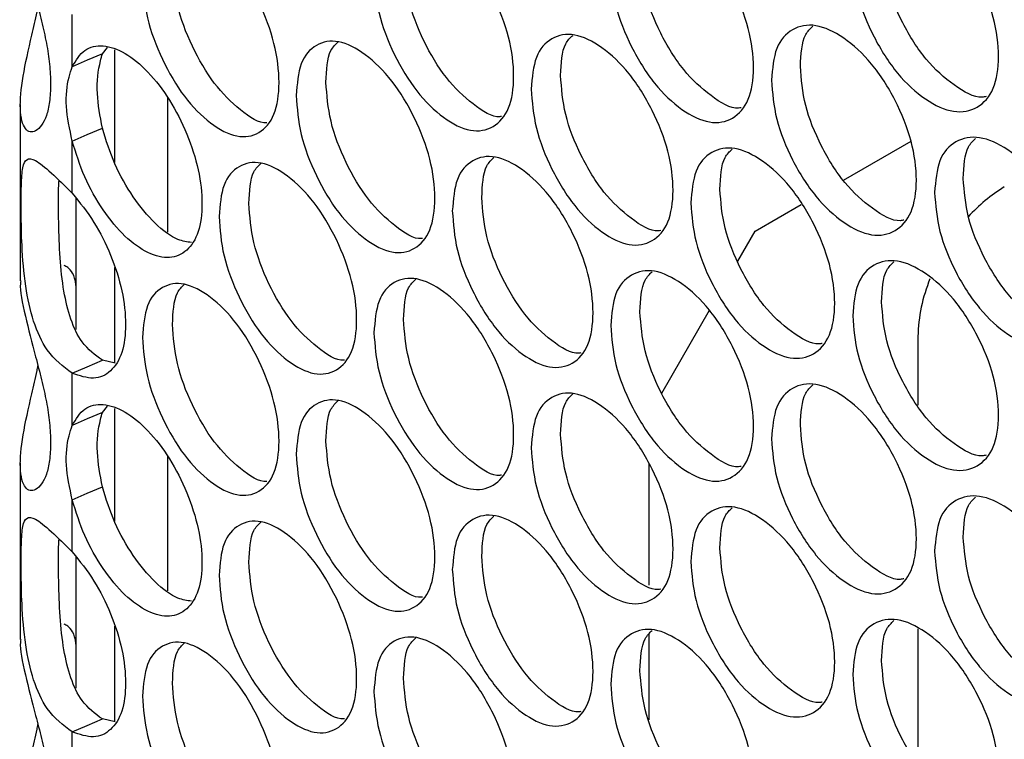
# Model space of a CAD drawing. Units: millimetres. Extents: x -548 to 1998, y -842 to 1568.
# Drawn here: x 962 to 1014, y 917 to 955 of the extents above; entities that cross this region are included whole.
import ezdxf

# ---------------------------------------------------------------- set-up
doc = ezdxf.new("R2010")
doc.units = ezdxf.units.MM

msp = doc.modelspace()

# ---------------------------------------------------------------- linework, layer by layer
at = {"color": 7, "linetype": 'Continuous', "lineweight": 25}
for p, q in [((964.569, 952.33), (964.569, 955.108)), ((966.174, 953.019), (966.439, 953.362)), ((969.647, 950.68), (969.647, 943.534)), ((961.804, 950.321), (961.804, 940.938)), ((964.569, 945.597), (964.569, 948.374)), ((1005.625, 946.294), (1009.229, 948.374)), ((964.769, 945.329), (964.769, 938.351)), ((1000.937, 943.587), (1003.385, 945)), ((1000.008, 941.979), (1000.937, 943.587)), ((995.953, 934.955), (998.501, 939.368)), ((1009.599, 937.972), (1009.599, 934.324)), ((966.852, 936.55), (966.174, 936.706)), ((964.569, 933.239), (964.569, 936.017)), ((966.174, 933.928), (966.439, 934.271)), ((969.647, 931.59), (969.647, 924.443)), ((961.804, 931.231), (961.804, 921.847)), ((995.28, 924.735), (995.28, 931.175)), ((964.569, 926.506), (964.569, 929.284)), ((964.769, 926.239), (964.769, 919.26)), ((995.28, 917.576), (995.28, 922.129)), ((1009.599, 922.41), (1009.599, 915.234)), ((966.852, 917.459), (966.174, 917.615)), ((964.569, 914.148), (964.569, 916.926))]:
    msp.add_line(p, q, dxfattribs=at)
at = {"color": 8, "linetype": 'Continuous', "lineweight": 25}
for p, q in [((966.819, 953.233), (966.819, 947.227)), ((966.819, 941.638), (966.819, 936.558)), ((966.819, 934.143), (966.819, 928.136)), ((966.819, 922.547), (966.819, 917.467))]:
    msp.add_line(p, q, dxfattribs=at)
at = {"color": 7, "linetype": 'Continuous', "lineweight": 25, "flags": 128}
for points in [[(966.174, 953.019), (965.372, 952.674), (964.569, 952.33)], [(964.569, 948.374), (965.372, 948.719), (966.174, 949.063)], [(964.569, 936.017), (965.372, 936.361), (966.174, 936.706)], [(966.174, 933.928), (965.372, 933.584), (964.569, 933.239)], [(964.569, 929.284), (965.372, 929.628), (966.174, 929.973)], [(964.569, 916.926), (965.372, 917.271), (966.174, 917.615)]]:
    msp.add_lwpolyline(points, dxfattribs=at)
at = {"color": 7, "linetype": 'Continuous', "lineweight": 25}
for centre, radius, start, end in [((1018.482, 938.815), 8.309, 121.0587, 138.296), ((1018.181, 937.786), 8.585, 157.6959, 178.7568)]:
    msp.add_arc(centre, radius, start, end, dxfattribs=at)
for points, knots in [([(1006.127, 958.167), (1006.179, 958.776), (1006.283, 959.995), (1007.202, 960.973), (1008.465, 961.233), (1009.998, 960.529), (1011.532, 959.145), (1012.813, 957.152), (1013.711, 954.936), (1013.984, 952.816), (1013.711, 951.064), (1012.813, 950.06), (1011.532, 949.801), (1009.998, 950.502), (1008.465, 951.891), (1007.202, 953.882), (1006.283, 956.124), (1006.179, 957.486), (1006.127, 958.167)], [0, 0, 0, 0, 0.0624765, 0.1249747, 0.1874919, 0.2499787, 0.3125118, 0.3749835, 0.4375164, 0.4999869, 0.5625057, 0.6249906, 0.6875117, 0.7499957, 0.8125364, 0.8750006, 0.9375122, 1, 1, 1, 1]), ([(993.242, 957.652), (993.292, 958.261), (993.394, 959.479), (994.293, 960.448), (995.529, 960.695), (997.03, 959.975), (998.532, 958.576), (999.787, 956.57), (1000.666, 954.345), (1000.933, 952.222), (1000.666, 950.473), (999.787, 949.478), (998.533, 949.232), (997.03, 949.949), (995.53, 951.353), (994.293, 953.357), (993.394, 955.608), (993.293, 956.971), (993.242, 957.652)], [0, 0, 0, 0, 0.062476, 0.124974, 0.187492, 0.249979, 0.312512, 0.374983, 0.437516, 0.499987, 0.562505, 0.624991, 0.687512, 0.749996, 0.812536, 0.875001, 0.937513, 1, 1, 1, 1]), ([(961.828, 960.027), (961.82, 959.982), (961.754, 959.599), (962.043, 958.208), (962.52, 956.361), (962.94, 954.778), (963.208, 953.585), (963.381, 952.445), (963.435, 951.389), (963.381, 950.451), (963.209, 949.7), (962.94, 949.174), (962.523, 948.799), (962.018, 948.878), (961.73, 949.981), (961.905, 951.724), (962.323, 953.636), (962.632, 954.918), (962.729, 955.416), (962.745, 955.501)], [0, 0, 0, 0, 0.012474, 0.106075, 0.197898, 0.24639, 0.29218, 0.337421, 0.384341, 0.431304, 0.476558, 0.522334, 0.570786, 0.662686, 0.756211, 0.849822, 0.941637, 0.990079, 1, 1, 1, 1]), ([(968.309, 957.01), (968.358, 957.618), (968.455, 958.834), (969.314, 959.785), (970.496, 960.008), (971.931, 959.258), (973.367, 957.828), (974.567, 955.798), (975.408, 953.555), (975.664, 951.427), (975.408, 949.684), (974.567, 948.706), (973.368, 948.485), (971.931, 949.232), (970.496, 950.665), (969.314, 952.694), (968.455, 954.963), (968.358, 956.328), (968.309, 957.01)], [0, 0, 0, 0, 0.0624764, 0.1249746, 0.1874917, 0.2499788, 0.3125121, 0.3749832, 0.437516, 0.4999867, 0.5625056, 0.6249903, 0.6875117, 0.7499958, 0.812536, 0.8750011, 0.9375127, 1, 1, 1, 1]), ([(980.634, 957.268), (980.684, 957.876), (980.783, 959.093), (981.663, 960.053), (982.872, 960.288), (984.34, 959.553), (985.809, 958.138), (987.037, 956.119), (987.897, 953.886), (988.159, 951.76), (987.897, 950.014), (987.037, 949.028), (985.81, 948.795), (984.34, 949.526), (982.872, 950.945), (981.663, 952.962), (980.784, 955.222), (980.684, 956.586), (980.634, 957.268)], [0, 0, 0, 0, 0.062477, 0.124974, 0.187491, 0.249978, 0.312512, 0.374983, 0.437516, 0.499986, 0.562505, 0.62499, 0.687512, 0.749996, 0.812536, 0.875001, 0.937512, 1, 1, 1, 1]), ([(1013.231, 950.749), (1013.159, 950.732), (1012.675, 950.621), (1011.506, 951.299), (1009.998, 952.622), (1008.73, 954.63), (1007.816, 956.865), (1007.712, 958.227), (1007.66, 958.908)], [0, 0, 0, 0, 0.033545, 0.226667, 0.419967, 0.613124, 0.806551, 1, 1, 1, 1]), ([(1000.186, 950.151), (1000.137, 950.141), (999.682, 950.045), (998.56, 950.735), (997.085, 952.067), (995.844, 954.089), (994.949, 956.334), (994.847, 957.697), (994.797, 958.378)], [0, 0, 0, 0, 0.023738, 0.218819, 0.41408, 0.609198, 0.804589, 1, 1, 1, 1]), ([(987.419, 949.686), (987.392, 949.681), (986.966, 949.6), (985.891, 950.302), (984.45, 951.642), (983.236, 953.679), (982.361, 955.931), (982.261, 957.296), (982.211, 957.978)], [0, 0, 0, 0, 0.013375, 0.210528, 0.40786, 0.60505, 0.802514, 1, 1, 1, 1]), ([(974.932, 949.349), (974.927, 949.349), (974.53, 949.284), (973.503, 949.998), (972.096, 951.345), (970.909, 953.395), (970.054, 955.656), (969.956, 957.022), (969.908, 957.704)], [0, 0, 0, 0, 0.002398, 0.201745, 0.401274, 0.600656, 0.800318, 1, 1, 1, 1]), ([(1001.801, 951.617), (1001.853, 952.226), (1001.956, 953.445), (1002.868, 954.42), (1004.122, 954.676), (1005.645, 953.966), (1007.168, 952.577), (1008.44, 950.579), (1009.332, 948.361), (1009.603, 946.24), (1009.332, 944.489), (1008.441, 943.488), (1007.169, 943.233), (1005.645, 943.94), (1004.123, 945.333), (1002.868, 947.329), (1001.956, 949.573), (1001.853, 950.936), (1001.801, 951.617)], [0, 0, 0, 0, 0.062476, 0.124974, 0.187491, 0.249979, 0.312512, 0.374983, 0.437516, 0.499987, 0.562505, 0.624991, 0.687512, 0.749995, 0.812536, 0.875001, 0.937513, 1, 1, 1, 1]), ([(1003.341, 952.354), (1003.37, 952.995), (1003.411, 953.922), (1003.859, 954.353), (1003.997, 954.485)], [0, 0, 0, 0, 0.6912549, 1, 1, 1, 1]), ([(976.494, 950.804), (976.544, 951.413), (976.642, 952.629), (977.515, 953.586), (978.715, 953.817), (980.172, 953.077), (981.631, 951.657), (982.849, 949.634), (983.703, 947.398), (983.962, 945.272), (983.703, 943.526), (982.849, 942.543), (981.631, 942.314), (980.172, 943.05), (978.715, 944.474), (977.515, 946.495), (976.643, 948.758), (976.544, 950.122), (976.494, 950.804)], [0, 0, 0, 0, 0.062476, 0.124974, 0.187492, 0.249979, 0.312512, 0.374984, 0.437516, 0.499987, 0.562506, 0.62499, 0.687512, 0.749995, 0.812536, 0.875001, 0.937513, 1, 1, 1, 1]), ([(978.079, 951.509), (978.107, 952.149), (978.148, 953.088), (978.585, 953.514), (978.724, 953.65)], [0, 0, 0, 0, 0.680875, 1, 1, 1, 1]), ([(989.008, 951.146), (989.058, 951.755), (989.159, 952.972), (990.052, 953.938), (991.279, 954.182), (992.769, 953.456), (994.26, 952.052), (995.506, 950.042), (996.379, 947.814), (996.644, 945.69), (996.379, 943.942), (995.506, 942.95), (994.261, 942.708), (992.769, 943.43), (991.279, 944.839), (990.052, 946.847), (989.16, 949.101), (989.059, 950.464), (989.008, 951.146)], [0, 0, 0, 0, 0.062477, 0.124974, 0.187491, 0.249979, 0.312512, 0.374983, 0.437516, 0.499986, 0.562505, 0.624991, 0.687512, 0.749995, 0.812536, 0.875001, 0.937512, 1, 1, 1, 1]), ([(990.57, 951.867), (990.599, 952.507), (990.64, 953.441), (991.082, 953.869), (991.221, 954.003)], [0, 0, 0, 0, 0.685981, 1, 1, 1, 1]), ([(964.569, 952.33), (964.771, 952.666), (965.171, 953.333), (966.192, 953.533), (967.368, 953.156), (968.616, 952.11), (969.784, 950.612), (970.717, 948.766), (971.347, 946.82), (971.543, 944.995), (971.347, 943.468), (970.716, 942.481), (969.784, 942.058), (968.615, 942.35), (967.368, 943.22), (966.19, 944.662), (965.17, 946.442), (964.769, 947.731), (964.569, 948.374)], [0, 0, 0, 0, 0.06289, 0.124951, 0.187492, 0.24997, 0.312512, 0.374985, 0.437519, 0.500001, 0.562537, 0.625016, 0.687539, 0.750032, 0.812607, 0.875029, 0.937574, 1, 1, 1, 1]), ([(966.174, 949.063), (966.057, 949.696), (965.806, 951.047), (965.968, 952.281), (966.14, 952.897), (966.174, 953.019)], [0, 0, 0, 0, 0.41342, 0.883622, 1, 1, 1, 1]), ([(964.569, 948.374), (964.434, 949.01), (964.161, 950.291), (964.312, 951.554), (964.51, 952.15), (964.569, 952.33)], [0, 0, 0, 0, 0.407223, 0.821055, 1, 1, 1, 1]), ([(1008.852, 944.171), (1008.788, 944.157), (1008.314, 944.051), (1007.16, 944.733), (1005.663, 946.059), (1004.405, 948.071), (1003.496, 950.31), (1003.393, 951.672), (1003.341, 952.354)], [0, 0, 0, 0, 0.030334, 0.224098, 0.418038, 0.611839, 0.805909, 1, 1, 1, 1]), ([(983.225, 943.196), (983.205, 943.192), (982.789, 943.117), (981.73, 943.823), (980.301, 945.165), (979.096, 947.207), (978.227, 949.462), (978.128, 950.827), (978.079, 951.509)], [0, 0, 0, 0, 0.009787, 0.207656, 0.405706, 0.603613, 0.801797, 1, 1, 1, 1]), ([(995.9, 943.618), (995.858, 943.609), (995.413, 943.519), (994.306, 944.213), (992.842, 945.548), (991.611, 947.574), (990.722, 949.822), (990.621, 951.185), (990.57, 951.867)], [0, 0, 0, 0, 0.020348, 0.216107, 0.412045, 0.607841, 0.80391, 1, 1, 1, 1]), ([(970.913, 942.974), (970.679, 943.008), (970.071, 943.099), (968.963, 943.93), (967.793, 945.348), (966.773, 947.134), (966.374, 948.42), (966.174, 949.063)], [0, 0, 0, 0, 0.135087, 0.351497, 0.567408, 0.783848, 1, 1, 1, 1]), ([(1010.484, 945.64), (1010.536, 946.25), (1010.64, 947.469), (1011.565, 948.45), (1012.837, 948.715), (1014.381, 948.016), (1015.926, 946.637), (1017.216, 944.648), (1018.12, 942.436), (1018.395, 940.317), (1018.12, 938.564), (1017.216, 937.557), (1015.926, 937.294), (1014.381, 937.989), (1012.838, 939.372), (1011.566, 941.36), (1010.641, 943.598), (1010.536, 944.96), (1010.484, 945.64)], [0, 0, 0, 0, 0.062477, 0.124974, 0.187491, 0.249979, 0.312512, 0.374983, 0.437516, 0.499987, 0.562505, 0.62499, 0.687512, 0.749996, 0.812536, 0.875001, 0.937513, 1, 1, 1, 1]), ([(1012.009, 946.387), (1012.037, 947.029), (1012.079, 947.953), (1012.53, 948.384), (1012.667, 948.516)], [0, 0, 0, 0, 0.694866, 1, 1, 1, 1]), ([(997.506, 945.082), (997.557, 945.691), (997.659, 946.909), (998.565, 947.881), (999.81, 948.133), (1001.322, 947.418), (1002.835, 946.023), (1004.098, 944.022), (1004.984, 941.8), (1005.253, 939.678), (1004.984, 937.929), (1004.098, 936.93), (1002.835, 936.68), (1001.322, 937.392), (999.811, 938.79), (998.565, 940.79), (997.66, 943.038), (997.557, 944.401), (997.506, 945.082)], [0, 0, 0, 0, 0.0624765, 0.124974, 0.1874912, 0.2499789, 0.3125116, 0.3749829, 0.4375157, 0.4999864, 0.5625054, 0.6249904, 0.6875118, 0.7499953, 0.812536, 0.8750009, 0.9375122, 1, 1, 1, 1]), ([(999.054, 945.813), (999.082, 946.454), (999.124, 947.384), (999.569, 947.813), (999.708, 947.947)], [0, 0, 0, 0, 0.689478, 1, 1, 1, 1]), ([(964.569, 936.017), (964.095, 936.376), (963.246, 937.02), (962.465, 938.737), (962.042, 940.679), (961.878, 942.745), (961.845, 944.596), (961.852, 946.049), (961.917, 947.046), (962.124, 947.47), (962.576, 947.423), (963.382, 946.77), (964.179, 945.982), (964.569, 945.597)], [0, 0, 0, 0, 0.114449, 0.205003, 0.295485, 0.392944, 0.477007, 0.560547, 0.64072, 0.720763, 0.809015, 0.906587, 1, 1, 1, 1]), ([(984.806, 944.654), (984.855, 945.263), (984.955, 946.48), (985.842, 947.443), (987.06, 947.682), (988.539, 946.952), (990.019, 945.542), (991.256, 943.528), (992.122, 941.297), (992.386, 939.173), (992.122, 937.426), (991.256, 936.436), (990.02, 936.199), (988.539, 936.926), (987.06, 938.339), (985.842, 940.352), (984.956, 942.609), (984.856, 943.973), (984.806, 944.654)], [0, 0, 0, 0, 0.062477, 0.124974, 0.187492, 0.249979, 0.312512, 0.374983, 0.437516, 0.499987, 0.562506, 0.62499, 0.687512, 0.749995, 0.812536, 0.875001, 0.937513, 1, 1, 1, 1]), ([(986.375, 945.37), (986.404, 946.01), (986.445, 946.945), (986.885, 947.373), (987.024, 947.508)], [0, 0, 0, 0, 0.6842597, 1, 1, 1, 1]), ([(972.386, 944.355), (972.435, 944.963), (972.532, 946.179), (973.399, 947.133), (974.59, 947.36), (976.036, 946.615), (977.483, 945.19), (978.692, 943.164), (979.54, 940.924), (979.798, 938.797), (979.54, 937.053), (978.692, 936.072), (977.484, 935.847), (976.036, 936.589), (974.59, 938.017), (973.399, 940.042), (972.533, 942.308), (972.435, 943.673), (972.386, 944.355)], [0, 0, 0, 0, 0.062477, 0.124974, 0.187492, 0.249979, 0.312512, 0.374983, 0.437516, 0.499987, 0.562506, 0.624991, 0.687512, 0.749996, 0.812536, 0.875001, 0.937513, 1, 1, 1, 1]), ([(973.977, 945.055), (974.006, 945.694), (974.047, 946.635), (974.481, 947.06), (974.621, 947.196)], [0, 0, 0, 0, 0.679214, 1, 1, 1, 1]), ([(966.174, 936.706), (965.789, 936.986), (965.106, 937.485), (964.457, 938.86), (964.086, 940.423), (963.896, 942.227), (963.844, 944.204), (963.823, 945.651), (963.863, 946.194), (963.868, 946.275)], [0, 0, 0, 0, 0.173334, 0.307703, 0.441833, 0.593005, 0.757037, 0.963728, 1, 1, 1, 1]), ([(1017.64, 938.251), (1017.561, 938.232), (1017.067, 938.115), (1015.882, 938.79), (1014.363, 940.11), (1013.087, 942.112), (1012.166, 944.345), (1012.061, 945.707), (1012.009, 946.387)], [0, 0, 0, 0, 0.036699, 0.229192, 0.42186, 0.614387, 0.807184, 1, 1, 1, 1]), ([(1004.504, 937.608), (1004.447, 937.596), (1003.983, 937.495), (1002.845, 938.181), (1001.359, 939.511), (1000.109, 941.528), (999.207, 943.769), (999.105, 945.132), (999.054, 945.813)], [0, 0, 0, 0, 0.027065, 0.221482, 0.416077, 0.610531, 0.805255, 1, 1, 1, 1]), ([(964.569, 945.597), (964.968, 945.105), (965.741, 944.153), (966.667, 942.302), (967.278, 940.384), (967.472, 938.564), (967.28, 937.039), (966.656, 936.062), (965.738, 935.615), (964.959, 935.883), (964.569, 936.017)], [0, 0, 0, 0, 0.128916, 0.24958, 0.374662, 0.49977, 0.624947, 0.749907, 0.875074, 1, 1, 1, 1]), ([(991.644, 937.099), (991.609, 937.092), (991.174, 937.007), (990.083, 937.705), (988.631, 939.043), (987.408, 941.074), (986.526, 943.324), (986.425, 944.688), (986.375, 945.37)], [0, 0, 0, 0, 0.016894, 0.213346, 0.409973, 0.606459, 0.80322, 1, 1, 1, 1]), ([(979.063, 936.72), (979.05, 936.718), (978.644, 936.648), (977.6, 937.358), (976.183, 938.703), (974.987, 940.749), (974.124, 943.007), (974.026, 944.372), (973.977, 945.055)], [0, 0, 0, 0, 0.006129, 0.204731, 0.403512, 0.602151, 0.801065, 1, 1, 1, 1]), ([(1006.127, 939.076), (1006.179, 939.685), (1006.283, 940.904), (1007.202, 941.882), (1008.465, 942.143), (1009.998, 941.438), (1011.532, 940.054), (1012.813, 938.061), (1013.711, 935.845), (1013.984, 933.725), (1013.711, 931.974), (1012.813, 930.97), (1011.532, 930.711), (1009.998, 931.412), (1008.465, 932.8), (1007.202, 934.792), (1006.283, 937.033), (1006.179, 938.395), (1006.127, 939.076)], [0, 0, 0, 0, 0.062476, 0.124974, 0.187492, 0.249978, 0.312511, 0.374983, 0.437516, 0.499987, 0.562505, 0.624991, 0.687512, 0.749996, 0.812536, 0.875001, 0.937512, 1, 1, 1, 1]), ([(964.769, 940.694), (964.768, 940.704), (964.711, 941.27), (964.406, 941.617), (964.199, 941.722), (964.137, 941.754)], [0, 0, 0, 0, 0.012355, 0.707671, 1, 1, 1, 1]), ([(1007.66, 939.818), (1007.688, 940.459), (1007.73, 941.385), (1008.179, 941.816), (1008.317, 941.948)], [0, 0, 0, 0, 0.693051, 1, 1, 1, 1]), ([(980.634, 938.177), (980.684, 938.785), (980.783, 940.002), (981.663, 940.962), (982.872, 941.197), (984.34, 940.462), (985.809, 939.047), (987.037, 937.029), (987.897, 934.795), (988.159, 932.67), (987.897, 930.923), (987.037, 929.937), (985.81, 929.704), (984.34, 930.436), (982.872, 931.854), (981.663, 933.871), (980.784, 936.131), (980.684, 937.495), (980.634, 938.177)], [0, 0, 0, 0, 0.062477, 0.124974, 0.187492, 0.249979, 0.312512, 0.374983, 0.437517, 0.499987, 0.562506, 0.624991, 0.687512, 0.749996, 0.812536, 0.875001, 0.937513, 1, 1, 1, 1]), ([(982.211, 938.887), (982.24, 939.527), (982.281, 940.464), (982.719, 940.891), (982.858, 941.026)], [0, 0, 0, 0, 0.682561, 1, 1, 1, 1]), ([(993.242, 938.561), (993.292, 939.17), (993.394, 940.388), (994.293, 941.357), (995.529, 941.605), (997.03, 940.885), (998.532, 939.485), (999.787, 937.479), (1000.666, 935.254), (1000.933, 933.132), (1000.666, 931.383), (999.787, 930.388), (998.533, 930.142), (997.03, 930.858), (995.53, 932.262), (994.293, 934.266), (993.394, 936.517), (993.293, 937.88), (993.242, 938.561)], [0, 0, 0, 0, 0.062476, 0.124974, 0.187492, 0.249979, 0.312512, 0.374983, 0.437516, 0.499987, 0.562506, 0.624991, 0.687512, 0.749996, 0.812536, 0.875001, 0.937513, 1, 1, 1, 1]), ([(994.797, 939.288), (994.825, 939.928), (994.866, 940.859), (995.311, 941.288), (995.449, 941.422)], [0, 0, 0, 0, 0.6877209, 1, 1, 1, 1]), ([(961.828, 940.937), (961.82, 940.892), (961.754, 940.508), (962.043, 939.117), (962.52, 937.27), (962.94, 935.688), (963.208, 934.495), (963.381, 933.354), (963.435, 932.299), (963.381, 931.36), (963.209, 930.609), (962.94, 930.083), (962.523, 929.708), (962.018, 929.787), (961.73, 930.89), (961.905, 932.634), (962.323, 934.545), (962.632, 935.827), (962.729, 936.326), (962.745, 936.411)], [0, 0, 0, 0, 0.0124737, 0.1060753, 0.197898, 0.2463899, 0.2921797, 0.3374206, 0.3843411, 0.4313037, 0.4765583, 0.5223341, 0.5707858, 0.6626859, 0.7562111, 0.8498221, 0.9416372, 0.9900795, 1, 1, 1, 1]), ([(968.309, 937.92), (968.358, 938.528), (968.455, 939.744), (969.314, 940.694), (970.496, 940.917), (971.931, 940.167), (973.367, 938.738), (974.567, 936.707), (975.408, 934.465), (975.664, 932.337), (975.408, 930.593), (974.567, 929.615), (973.368, 929.394), (971.931, 930.141), (970.496, 931.575), (969.314, 933.604), (968.455, 935.872), (968.358, 937.237), (968.309, 937.92)], [0, 0, 0, 0, 0.062476, 0.124975, 0.187492, 0.249979, 0.312512, 0.374983, 0.437516, 0.499986, 0.562505, 0.62499, 0.687512, 0.749996, 0.812536, 0.875001, 0.937512, 1, 1, 1, 1]), ([(969.908, 938.614), (969.936, 939.253), (969.977, 940.193), (970.407, 940.616), (970.545, 940.752)], [0, 0, 0, 0, 0.679876, 1, 1, 1, 1]), ([(1013.231, 931.658), (1013.159, 931.641), (1012.675, 931.53), (1011.506, 932.208), (1009.998, 933.532), (1008.73, 935.539), (1007.816, 937.775), (1007.712, 939.137), (1007.66, 939.818)], [0, 0, 0, 0, 0.033546, 0.226667, 0.419967, 0.613124, 0.806552, 1, 1, 1, 1]), ([(1000.186, 931.061), (1000.137, 931.05), (999.682, 930.954), (998.56, 931.644), (997.085, 932.977), (995.844, 934.998), (994.949, 937.243), (994.847, 938.606), (994.797, 939.288)], [0, 0, 0, 0, 0.023738, 0.218819, 0.41408, 0.609198, 0.804589, 1, 1, 1, 1]), ([(974.932, 930.259), (974.927, 930.258), (974.53, 930.193), (973.502, 930.908), (972.096, 932.254), (970.909, 934.305), (970.054, 936.566), (969.956, 937.931), (969.908, 938.614)], [0, 0, 0, 0, 0.002398, 0.201745, 0.401274, 0.600656, 0.800317, 1, 1, 1, 1]), ([(987.419, 930.595), (987.392, 930.59), (986.966, 930.509), (985.891, 931.212), (984.45, 932.552), (983.236, 934.588), (982.361, 936.841), (982.261, 938.205), (982.211, 938.887)], [0, 0, 0, 0, 0.013375, 0.210529, 0.40786, 0.60505, 0.802515, 1, 1, 1, 1]), ([(1001.801, 932.526), (1001.853, 933.135), (1001.956, 934.354), (1002.868, 935.329), (1004.122, 935.585), (1005.645, 934.875), (1007.168, 933.486), (1008.44, 931.489), (1009.332, 929.27), (1009.603, 927.149), (1009.332, 925.398), (1008.441, 924.397), (1007.169, 924.143), (1005.645, 924.849), (1004.123, 926.242), (1002.868, 928.238), (1001.956, 930.483), (1001.853, 931.845), (1001.801, 932.526)], [0, 0, 0, 0, 0.062476, 0.124974, 0.187491, 0.249979, 0.312512, 0.374983, 0.437516, 0.499987, 0.562506, 0.624991, 0.687512, 0.749995, 0.812536, 0.875001, 0.937513, 1, 1, 1, 1]), ([(1003.341, 933.263), (1003.37, 933.904), (1003.411, 934.831), (1003.859, 935.262), (1003.997, 935.395)], [0, 0, 0, 0, 0.6912549, 1, 1, 1, 1]), ([(989.008, 932.055), (989.058, 932.664), (989.159, 933.882), (990.052, 934.847), (991.279, 935.091), (992.769, 934.366), (994.26, 932.961), (995.506, 930.951), (996.379, 928.723), (996.644, 926.6), (996.379, 924.852), (995.506, 923.859), (994.261, 923.618), (992.769, 924.339), (991.279, 925.748), (990.052, 927.757), (989.16, 930.01), (989.059, 931.374), (989.008, 932.055)], [0, 0, 0, 0, 0.062477, 0.124975, 0.187492, 0.249979, 0.312512, 0.374983, 0.437516, 0.499987, 0.562506, 0.624991, 0.687512, 0.749996, 0.812536, 0.875001, 0.937513, 1, 1, 1, 1]), ([(990.57, 932.776), (990.599, 933.416), (990.64, 934.35), (991.082, 934.778), (991.221, 934.913)], [0, 0, 0, 0, 0.685982, 1, 1, 1, 1]), ([(964.569, 933.239), (964.771, 933.575), (965.171, 934.242), (966.192, 934.442), (967.368, 934.065), (968.616, 933.019), (969.784, 931.521), (970.717, 929.676), (971.347, 927.729), (971.543, 925.904), (971.347, 924.378), (970.716, 923.39), (969.784, 922.968), (968.615, 923.26), (967.368, 924.129), (966.19, 925.571), (965.17, 927.352), (964.769, 928.64), (964.569, 929.284)], [0, 0, 0, 0, 0.06289, 0.124951, 0.187492, 0.249971, 0.312512, 0.374985, 0.437519, 0.500001, 0.562537, 0.625016, 0.687539, 0.750032, 0.812607, 0.875029, 0.937574, 1, 1, 1, 1]), ([(976.494, 931.714), (976.544, 932.322), (976.642, 933.539), (977.515, 934.495), (978.715, 934.726), (980.172, 933.986), (981.631, 932.566), (982.849, 930.544), (983.703, 928.307), (983.962, 926.181), (983.703, 924.436), (982.849, 923.452), (981.631, 923.223), (980.172, 923.96), (978.715, 925.384), (977.515, 927.404), (976.643, 929.667), (976.544, 931.032), (976.494, 931.714)], [0, 0, 0, 0, 0.062476, 0.124974, 0.187492, 0.249979, 0.312512, 0.374984, 0.437516, 0.499987, 0.562506, 0.62499, 0.687512, 0.749995, 0.812536, 0.875001, 0.937512, 1, 1, 1, 1]), ([(978.079, 932.418), (978.107, 933.058), (978.148, 933.997), (978.585, 934.423), (978.724, 934.559)], [0, 0, 0, 0, 0.680878, 1, 1, 1, 1]), ([(966.174, 929.973), (966.057, 930.605), (965.806, 931.956), (965.968, 933.191), (966.14, 933.806), (966.174, 933.928)], [0, 0, 0, 0, 0.4134196, 0.8836238, 1, 1, 1, 1]), ([(964.569, 929.284), (964.434, 929.919), (964.161, 931.201), (964.312, 932.463), (964.51, 933.059), (964.569, 933.239)], [0, 0, 0, 0, 0.407223, 0.821055, 1, 1, 1, 1]), ([(1008.852, 925.08), (1008.788, 925.066), (1008.314, 924.96), (1007.16, 925.642), (1005.663, 926.968), (1004.405, 928.981), (1003.496, 931.219), (1003.393, 932.582), (1003.341, 933.263)], [0, 0, 0, 0, 0.030333, 0.2240974, 0.4180379, 0.6118385, 0.8059093, 1, 1, 1, 1]), ([(995.9, 924.527), (995.858, 924.519), (995.413, 924.428), (994.306, 925.122), (992.842, 926.457), (991.611, 928.484), (990.722, 930.731), (990.621, 932.094), (990.57, 932.776)], [0, 0, 0, 0, 0.020348, 0.216107, 0.412046, 0.607841, 0.803911, 1, 1, 1, 1]), ([(983.225, 924.105), (983.205, 924.102), (982.789, 924.026), (981.73, 924.733), (980.301, 926.075), (979.096, 928.116), (978.227, 930.372), (978.128, 931.736), (978.079, 932.418)], [0, 0, 0, 0, 0.009787, 0.207656, 0.405706, 0.603613, 0.801796, 1, 1, 1, 1]), ([(970.913, 923.883), (970.679, 923.918), (970.071, 924.008), (968.963, 924.839), (967.793, 926.258), (966.773, 928.043), (966.374, 929.33), (966.174, 929.973)], [0, 0, 0, 0, 0.135087, 0.351497, 0.567408, 0.783848, 1, 1, 1, 1]), ([(1010.484, 926.55), (1010.536, 927.159), (1010.64, 928.379), (1011.565, 929.36), (1012.837, 929.624), (1014.381, 928.925), (1015.926, 927.546), (1017.216, 925.558), (1018.12, 923.345), (1018.395, 921.226), (1018.12, 919.473), (1017.216, 918.466), (1015.926, 918.203), (1014.381, 918.899), (1012.838, 920.282), (1011.566, 922.269), (1010.641, 924.507), (1010.536, 925.869), (1010.484, 926.55)], [0, 0, 0, 0, 0.062477, 0.124974, 0.187491, 0.249979, 0.312512, 0.374983, 0.437516, 0.499987, 0.562506, 0.62499, 0.687512, 0.749995, 0.812536, 0.875001, 0.937513, 1, 1, 1, 1]), ([(997.506, 925.991), (997.557, 926.6), (997.659, 927.819), (998.565, 928.79), (999.81, 929.042), (1001.322, 928.327), (1002.835, 926.933), (1004.098, 924.931), (1004.984, 922.709), (1005.253, 920.588), (1004.984, 918.838), (1004.098, 917.84), (1002.835, 917.589), (1001.322, 918.301), (999.811, 919.699), (998.565, 921.7), (997.66, 923.947), (997.557, 925.31), (997.506, 925.991)], [0, 0, 0, 0, 0.0624769, 0.1249744, 0.1874916, 0.2499793, 0.3125121, 0.3749831, 0.4375163, 0.499987, 0.5625056, 0.6249906, 0.687512, 0.7499956, 0.8125363, 0.875001, 0.9375126, 1, 1, 1, 1]), ([(1012.009, 927.297), (1012.037, 927.938), (1012.079, 928.862), (1012.53, 929.294), (1012.667, 929.425)], [0, 0, 0, 0, 0.694866, 1, 1, 1, 1]), ([(984.806, 925.564), (984.855, 926.172), (984.955, 927.39), (985.842, 928.352), (987.06, 928.592), (988.539, 927.861), (990.019, 926.451), (991.256, 924.437), (992.122, 922.206), (992.386, 920.082), (992.122, 918.335), (991.256, 917.346), (990.02, 917.108), (988.539, 917.835), (987.06, 919.249), (985.842, 921.261), (984.956, 923.518), (984.856, 924.882), (984.806, 925.564)], [0, 0, 0, 0, 0.062476, 0.124974, 0.187492, 0.249979, 0.312512, 0.374983, 0.437516, 0.499986, 0.562505, 0.62499, 0.687511, 0.749995, 0.812536, 0.875001, 0.937512, 1, 1, 1, 1]), ([(999.054, 926.723), (999.082, 927.363), (999.124, 928.293), (999.569, 928.723), (999.708, 928.856)], [0, 0, 0, 0, 0.689482, 1, 1, 1, 1]), ([(964.569, 916.926), (964.095, 917.285), (963.246, 917.929), (962.465, 919.646), (962.042, 921.589), (961.878, 923.655), (961.845, 925.505), (961.852, 926.958), (961.917, 927.956), (962.124, 928.379), (962.576, 928.333), (963.382, 927.68), (964.179, 926.891), (964.569, 926.506)], [0, 0, 0, 0, 0.114449, 0.205003, 0.295485, 0.392944, 0.477007, 0.560547, 0.64072, 0.720763, 0.809015, 0.906587, 1, 1, 1, 1]), ([(972.386, 925.264), (972.435, 925.872), (972.532, 927.089), (973.399, 928.042), (974.59, 928.27), (976.036, 927.524), (977.483, 926.1), (978.692, 924.073), (979.54, 921.833), (979.798, 919.706), (979.54, 917.962), (978.692, 916.981), (977.484, 916.756), (976.036, 917.498), (974.59, 918.927), (973.399, 920.952), (972.533, 923.217), (972.435, 924.582), (972.386, 925.264)], [0, 0, 0, 0, 0.062477, 0.124974, 0.187492, 0.249979, 0.312512, 0.374983, 0.437516, 0.499987, 0.562506, 0.62499, 0.687512, 0.749996, 0.812536, 0.875001, 0.937512, 1, 1, 1, 1]), ([(973.977, 925.964), (974.006, 926.603), (974.047, 927.544), (974.481, 927.969), (974.621, 928.106)], [0, 0, 0, 0, 0.679213, 1, 1, 1, 1]), ([(986.375, 926.279), (986.404, 926.919), (986.445, 927.854), (986.885, 928.282), (987.024, 928.417)], [0, 0, 0, 0, 0.6842597, 1, 1, 1, 1]), ([(966.174, 917.615), (965.789, 917.896), (965.106, 918.394), (964.457, 919.77), (964.086, 921.332), (963.896, 923.136), (963.844, 925.113), (963.823, 926.56), (963.863, 927.103), (963.868, 927.184)], [0, 0, 0, 0, 0.173334, 0.307703, 0.441833, 0.593005, 0.757037, 0.963728, 1, 1, 1, 1]), ([(1017.64, 919.16), (1017.561, 919.141), (1017.067, 919.025), (1015.882, 919.699), (1014.363, 921.019), (1013.087, 923.022), (1012.166, 925.254), (1012.061, 926.616), (1012.009, 927.297)], [0, 0, 0, 0, 0.0366982, 0.229191, 0.4218591, 0.614387, 0.8071835, 1, 1, 1, 1]), ([(964.569, 926.506), (964.968, 926.014), (965.741, 925.062), (966.667, 923.212), (967.278, 921.293), (967.472, 919.473), (967.28, 917.949), (966.656, 916.972), (965.738, 916.525), (964.959, 916.792), (964.569, 916.926)], [0, 0, 0, 0, 0.128916, 0.24958, 0.374663, 0.49977, 0.624947, 0.749907, 0.875073, 1, 1, 1, 1]), ([(1004.504, 918.518), (1004.447, 918.505), (1003.983, 918.404), (1002.845, 919.09), (1001.359, 920.42), (1000.109, 922.437), (999.207, 924.678), (999.105, 926.041), (999.054, 926.723)], [0, 0, 0, 0, 0.027065, 0.221482, 0.416078, 0.610531, 0.805256, 1, 1, 1, 1]), ([(979.063, 917.629), (979.05, 917.627), (978.644, 917.557), (977.6, 918.268), (976.183, 919.612), (974.987, 921.658), (974.124, 923.916), (974.026, 925.281), (973.977, 925.964)], [0, 0, 0, 0, 0.006129, 0.204731, 0.403512, 0.602151, 0.801064, 1, 1, 1, 1]), ([(991.644, 918.009), (991.609, 918.002), (991.174, 917.916), (990.083, 918.614), (988.631, 919.952), (987.408, 921.983), (986.526, 924.233), (986.425, 925.597), (986.375, 926.279)], [0, 0, 0, 0, 0.016895, 0.213346, 0.409973, 0.606459, 0.803219, 1, 1, 1, 1]), ([(964.769, 921.604), (964.768, 921.613), (964.711, 922.18), (964.406, 922.526), (964.199, 922.632), (964.137, 922.663)], [0, 0, 0, 0, 0.012357, 0.707672, 1, 1, 1, 1]), ([(1006.127, 919.985), (1006.179, 920.595), (1006.283, 921.814), (1007.202, 922.792), (1008.465, 923.052), (1009.998, 922.347), (1011.532, 920.963), (1012.813, 918.97), (1013.711, 916.755), (1013.984, 914.635), (1013.711, 912.883), (1012.813, 911.879), (1011.532, 911.62), (1009.998, 912.321), (1008.465, 913.709), (1007.202, 915.701), (1006.283, 917.942), (1006.179, 919.304), (1006.127, 919.985)], [0, 0, 0, 0, 0.062477, 0.124975, 0.187492, 0.249979, 0.312512, 0.374983, 0.437517, 0.499987, 0.562506, 0.624991, 0.687512, 0.749996, 0.812536, 0.875001, 0.937513, 1, 1, 1, 1]), ([(1007.66, 920.727), (1007.688, 921.368), (1007.73, 922.294), (1008.179, 922.725), (1008.317, 922.857)], [0, 0, 0, 0, 0.693052, 1, 1, 1, 1]), ([(993.242, 919.471), (993.292, 920.08), (993.394, 921.298), (994.293, 922.266), (995.529, 922.514), (997.03, 921.794), (998.532, 920.394), (999.787, 918.388), (1000.666, 916.164), (1000.933, 914.041), (1000.666, 912.292), (999.787, 911.297), (998.533, 911.051), (997.03, 911.768), (995.53, 913.171), (994.293, 915.176), (993.394, 917.426), (993.293, 918.789), (993.242, 919.471)], [0, 0, 0, 0, 0.062476, 0.124974, 0.187492, 0.249979, 0.312512, 0.374983, 0.437516, 0.499987, 0.562505, 0.624991, 0.687512, 0.749996, 0.812536, 0.875001, 0.937512, 1, 1, 1, 1]), ([(994.797, 920.197), (994.825, 920.837), (994.866, 921.769), (995.311, 922.198), (995.449, 922.332)], [0, 0, 0, 0, 0.687723, 1, 1, 1, 1]), ([(961.828, 921.846), (961.82, 921.801), (961.754, 921.418), (962.043, 920.027), (962.52, 918.179), (962.94, 916.597), (963.208, 915.404), (963.381, 914.263), (963.435, 913.208), (963.381, 912.27), (963.209, 911.518), (962.94, 910.992), (962.523, 910.617), (962.018, 910.696), (961.73, 911.799), (961.905, 913.543), (962.323, 915.455), (962.632, 916.736), (962.729, 917.235), (962.745, 917.32)], [0, 0, 0, 0, 0.0124737, 0.1060753, 0.197898, 0.2463897, 0.2921798, 0.3374204, 0.3843412, 0.4313035, 0.4765584, 0.5223342, 0.5707857, 0.6626858, 0.756211, 0.849822, 0.9416369, 0.9900795, 1, 1, 1, 1]), ([(968.309, 918.829), (968.358, 919.437), (968.455, 920.653), (969.314, 921.604), (970.496, 921.827), (971.931, 921.077), (973.367, 919.647), (974.567, 917.616), (975.408, 915.374), (975.664, 913.246), (975.408, 911.502), (974.567, 910.525), (973.368, 910.304), (971.931, 911.05), (970.496, 912.484), (969.314, 914.513), (968.455, 916.781), (968.358, 918.147), (968.309, 918.829)], [0, 0, 0, 0, 0.062477, 0.124975, 0.187492, 0.249979, 0.312512, 0.374983, 0.437516, 0.499987, 0.562505, 0.62499, 0.687512, 0.749996, 0.812536, 0.875001, 0.937512, 1, 1, 1, 1]), ([(969.908, 919.523), (969.936, 920.162), (969.977, 921.102), (970.407, 921.526), (970.545, 921.661)], [0, 0, 0, 0, 0.679878, 1, 1, 1, 1]), ([(980.634, 919.086), (980.684, 919.695), (980.783, 920.912), (981.663, 921.871), (982.872, 922.107), (984.34, 921.371), (985.809, 919.956), (987.037, 917.938), (987.897, 915.704), (988.159, 913.579), (987.897, 911.833), (987.037, 910.846), (985.81, 910.613), (984.34, 911.345), (982.872, 912.764), (981.663, 914.78), (980.784, 917.04), (980.684, 918.404), (980.634, 919.086)], [0, 0, 0, 0, 0.062477, 0.124974, 0.187492, 0.249979, 0.312512, 0.374983, 0.437516, 0.499987, 0.562506, 0.62499, 0.687512, 0.749996, 0.812536, 0.875001, 0.937512, 1, 1, 1, 1]), ([(982.211, 919.796), (982.24, 920.436), (982.281, 921.373), (982.719, 921.8), (982.858, 921.936)], [0, 0, 0, 0, 0.6825589, 1, 1, 1, 1]), ([(1013.231, 912.567), (1013.159, 912.551), (1012.675, 912.439), (1011.506, 913.118), (1009.998, 914.441), (1008.73, 916.448), (1007.816, 918.684), (1007.712, 920.046), (1007.66, 920.727)], [0, 0, 0, 0, 0.033545, 0.226667, 0.419967, 0.613124, 0.806553, 1, 1, 1, 1]), ([(1000.186, 911.97), (1000.137, 911.959), (999.682, 911.864), (998.56, 912.553), (997.085, 913.886), (995.844, 915.908), (994.949, 918.152), (994.847, 919.515), (994.797, 920.197)], [0, 0, 0, 0, 0.0237381, 0.218819, 0.4140792, 0.6091983, 0.8045881, 1, 1, 1, 1]), ([(974.932, 911.168), (974.927, 911.167), (974.53, 911.102), (973.503, 911.817), (972.096, 913.163), (970.909, 915.214), (970.054, 917.475), (969.956, 918.84), (969.908, 919.523)], [0, 0, 0, 0, 0.002398, 0.201745, 0.401274, 0.600656, 0.800317, 1, 1, 1, 1]), ([(987.419, 911.504), (987.392, 911.499), (986.966, 911.419), (985.891, 912.121), (984.45, 913.461), (983.236, 915.497), (982.361, 917.75), (982.261, 919.114), (982.211, 919.796)], [0, 0, 0, 0, 0.013374, 0.210528, 0.40786, 0.60505, 0.802515, 1, 1, 1, 1])]:
    msp.add_open_spline(points, degree=3, knots=knots, dxfattribs=at)

doc.saveas('drawing.dxf')
